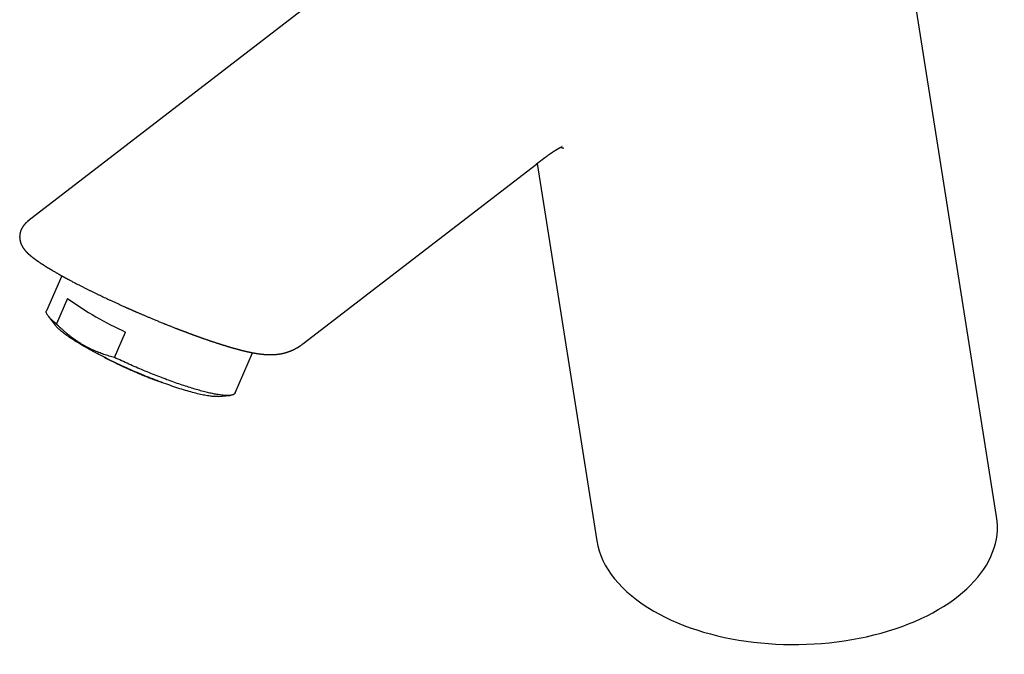
# Model space of a CAD drawing. Units: millimetres. Extents: x 8 to 534, y 12 to 439.
# Drawn here: x 410 to 525, y 72 to 146 of the extents above; entities that cross this region are included whole.
import ezdxf

# ---------------------------------------------------------------- set-up
doc = ezdxf.new("R2010")
doc.units = ezdxf.units.MM

msp = doc.modelspace()

# ---------------------------------------------------------------- linework, layer by layer
at = {"color": 7, "linetype": 'Continuous', "lineweight": 30}
for p, q in [((523.92, 88.08), (509.55, 178.96)), ((453.76, 155.51), (410.97, 122.54)), ((443.01, 108.22), (470.27, 129.21)), ((470.33, 129.27), (477.29, 85.25)), ((414.9, 116.17), (413.13, 112.1)), ((415.58, 113.52), (414.28, 110.56)), ((413.34, 111.45), (414.18, 110.37)), ((421.07, 106.64), (422.36, 109.61)), ((443.01, 108.22), (443.01, 108.22)), ((435.12, 102.5), (437.17, 107.19)), ((433.13, 102.09), (434.5, 102.21))]:
    msp.add_line(p, q, dxfattribs=at)
at = {"color": 7, "linetype": 'Continuous', "lineweight": 30, "flags": 128}
for points in [[(414.28, 110.56), (414.19, 110.63), (414.1, 110.71), (414.01, 110.78), (413.93, 110.85), (413.85, 110.92), (413.78, 110.99), (413.7, 111.06), (413.64, 111.12), (413.57, 111.19), (413.51, 111.25), (413.46, 111.31), (413.41, 111.37), (413.36, 111.43), (413.31, 111.49), (413.28, 111.54), (413.24, 111.6), (413.21, 111.65), (413.18, 111.7), (413.16, 111.75), (413.14, 111.8), (413.12, 111.84), (413.11, 111.89), (413.1, 111.93), (413.1, 111.97), (413.1, 112.01), (413.11, 112.04), (413.12, 112.08), (413.13, 112.1)], [(433.13, 102.09), (433.11, 102.09), (433.02, 102.08), (432.92, 102.08), (432.81, 102.08), (432.7, 102.08), (432.58, 102.09), (432.46, 102.1), (432.33, 102.11), (432.2, 102.13), (432.06, 102.15), (431.91, 102.17), (431.76, 102.2), (431.6, 102.23), (431.44, 102.26), (431.27, 102.29), (431.1, 102.33), (430.92, 102.37), (430.74, 102.41), (430.55, 102.46), (430.36, 102.51), (430.16, 102.56), (429.96, 102.62), (429.76, 102.68), (429.55, 102.74), (429.34, 102.8), (429.12, 102.86), (428.9, 102.93), (428.68, 103), (428.45, 103.08), (428.22, 103.15), (427.99, 103.23), (427.75, 103.31), (427.51, 103.4), (427.27, 103.48), (427.03, 103.57), (426.78, 103.66), (426.53, 103.75), (426.28, 103.84), (426.03, 103.94), (425.78, 104.04), (425.53, 104.13), (425.27, 104.23), (425.01, 104.34), (424.76, 104.44), (424.5, 104.55), (424.24, 104.65), (423.98, 104.76), (423.72, 104.87), (423.47, 104.98), (423.21, 105.09), (422.95, 105.21), (422.69, 105.32), (422.44, 105.44), (422.18, 105.55), (421.93, 105.67), (421.67, 105.79), (421.42, 105.9), (421.17, 106.02), (420.93, 106.14), (420.68, 106.26), (420.44, 106.38), (420.19, 106.5), (419.96, 106.62), (419.72, 106.74), (419.49, 106.86), (419.25, 106.98), (419.03, 107.1), (418.8, 107.21), (418.58, 107.33), (418.37, 107.45), (418.15, 107.57), (417.94, 107.68), (417.74, 107.8), (417.54, 107.92), (417.34, 108.03), (417.15, 108.14), (416.96, 108.26), (416.78, 108.37), (416.6, 108.48), (416.43, 108.59), (416.26, 108.69), (416.09, 108.8), (415.94, 108.91), (415.78, 109.01), (415.64, 109.11), (415.5, 109.21), (415.36, 109.31), (415.23, 109.4), (415.11, 109.5), (414.99, 109.59), (414.88, 109.68), (414.77, 109.77), (414.67, 109.86), (414.58, 109.94), (414.49, 110.02), (414.41, 110.1), (414.34, 110.18), (414.27, 110.25), (414.21, 110.33), (414.18, 110.37)], [(435.12, 102.5), (435.12, 102.49), (435.1, 102.45), (435.08, 102.42), (435.05, 102.4), (435.02, 102.37), (434.99, 102.35), (434.95, 102.32), (434.91, 102.3), (434.86, 102.28), (434.81, 102.27), (434.76, 102.25), (434.7, 102.24), (434.64, 102.23), (434.57, 102.22), (434.5, 102.21), (434.43, 102.2), (434.35, 102.2), (434.27, 102.2), (434.18, 102.2), (434.09, 102.2), (434, 102.21), (433.9, 102.21), (433.8, 102.22), (433.7, 102.23), (433.59, 102.24), (433.48, 102.25), (433.37, 102.27), (433.25, 102.29), (433.13, 102.31), (433, 102.33), (432.87, 102.35), (432.74, 102.37), (432.61, 102.4), (432.47, 102.43), (432.33, 102.46), (432.19, 102.49), (432.04, 102.52), (431.89, 102.56), (431.74, 102.6), (431.58, 102.64), (431.42, 102.68), (431.26, 102.72), (431.1, 102.76), (430.93, 102.81), (430.76, 102.86), (430.59, 102.91), (430.42, 102.96), (430.24, 103.01), (430.07, 103.06), (429.89, 103.12), (429.7, 103.18), (429.52, 103.24), (429.33, 103.3), (429.14, 103.36), (428.95, 103.42), (428.76, 103.49), (428.57, 103.55), (428.37, 103.62), (428.17, 103.69), (427.97, 103.76), (427.77, 103.83), (427.57, 103.9), (427.37, 103.98), (427.16, 104.05), (426.96, 104.13), (426.75, 104.21), (426.54, 104.29), (426.34, 104.37), (426.13, 104.45), (425.92, 104.53), (425.71, 104.61), (425.5, 104.7), (425.28, 104.78), (425.07, 104.87), (424.86, 104.96), (424.65, 105.04), (424.43, 105.13), (424.22, 105.22), (424.01, 105.31), (423.8, 105.4), (423.58, 105.5), (423.37, 105.59), (423.16, 105.68), (422.95, 105.78), (422.73, 105.87), (422.52, 105.97), (422.31, 106.06), (422.1, 106.16), (421.89, 106.25), (421.69, 106.35), (421.48, 106.45), (421.27, 106.54), (421.07, 106.64)]]:
    msp.add_lwpolyline(points, dxfattribs=at)
at = {"color": 7, "linetype": 'Continuous', "lineweight": 30}
msp.add_arc((438.64, 145.64), 39.54, 234.3194, 245.686, dxfattribs=at)
for start_param, end_param in [(3.913187, 6.367206), (3.225613, 3.913187)]:
    msp.add_ellipse((500.61, 86.67), major_axis=(23.41, 0.28), ratio=0.577178, start_param=start_param, end_param=end_param, dxfattribs=at)
for points, knots in [([(470.27, 129.21), (470.28, 129.22), (470.3, 129.24), (470.34, 129.27), (470.36, 129.29), (470.39, 129.31), (470.41, 129.32), (470.43, 129.34), (470.46, 129.36), (470.49, 129.38), (470.51, 129.4), (470.53, 129.42), (470.55, 129.44), (470.58, 129.46), (470.61, 129.48), (470.63, 129.49), (470.65, 129.51), (470.67, 129.53), (470.7, 129.55), (470.72, 129.57), (470.75, 129.58), (470.76, 129.6), (470.79, 129.62), (470.82, 129.64), (470.86, 129.67), (470.9, 129.7), (470.94, 129.73), (470.97, 129.75), (471, 129.78), (471.02, 129.79), (471.04, 129.8), (471.05, 129.81), (471.07, 129.83), (471.09, 129.85), (471.12, 129.87), (471.16, 129.9), (471.2, 129.93), (471.25, 129.96), (471.3, 130), (471.36, 130.04), (471.42, 130.09), (471.49, 130.14), (471.55, 130.18), (471.61, 130.22), (471.66, 130.26), (471.71, 130.3), (471.76, 130.33), (471.8, 130.36), (471.84, 130.39), (471.87, 130.41), (471.9, 130.43), (471.92, 130.44), (471.93, 130.45), (471.95, 130.47), (471.97, 130.48), (472, 130.5), (472.03, 130.52), (472.06, 130.54), (472.09, 130.56), (472.12, 130.58), (472.14, 130.6), (472.16, 130.61), (472.18, 130.62), (472.2, 130.63), (472.22, 130.65), (472.23, 130.66), (472.25, 130.67), (472.26, 130.68), (472.28, 130.69), (472.3, 130.7), (472.32, 130.71), (472.33, 130.72), (472.35, 130.73), (472.36, 130.74), (472.38, 130.75), (472.4, 130.76), (472.41, 130.78), (472.43, 130.79), (472.45, 130.8), (472.47, 130.81), (472.49, 130.82), (472.5, 130.83), (472.51, 130.84), (472.53, 130.85), (472.54, 130.86), (472.55, 130.86), (472.56, 130.87), (472.57, 130.87), (472.58, 130.88), (472.59, 130.88), (472.6, 130.89), (472.61, 130.9), (472.61, 130.9), (472.62, 130.91), (472.64, 130.91), (472.65, 130.92), (472.66, 130.93), (472.68, 130.94), (472.69, 130.95), (472.7, 130.95), (472.71, 130.96), (472.72, 130.96), (472.72, 130.97), (472.73, 130.97), (472.74, 130.98), (472.75, 130.98), (472.76, 130.99), (472.77, 130.99), (472.78, 131), (472.78, 131), (472.79, 131.01), (472.8, 131.01), (472.81, 131.02), (472.82, 131.02), (472.83, 131.03), (472.83, 131.03), (472.84, 131.03), (472.85, 131.04), (472.86, 131.05), (472.87, 131.05), (472.88, 131.06), (472.89, 131.06), (472.9, 131.06), (472.9, 131.07), (472.91, 131.07), (472.92, 131.08), (472.93, 131.08), (472.94, 131.09), (472.95, 131.09), (472.95, 131.1), (472.96, 131.1), (472.97, 131.11), (472.98, 131.11), (472.99, 131.12), (473, 131.12), (473.01, 131.13), (473.02, 131.13), (473.03, 131.14), (473.04, 131.14), (473.06, 131.15), (473.07, 131.16), (473.09, 131.17), (473.1, 131.17), (473.11, 131.18), (473.12, 131.18), (473.13, 131.19), (473.14, 131.19), (473.14, 131.19), (473.14, 131.19), (473.14, 131.19), (473.14, 131.19), (473.15, 131.2), (473.15, 131.2), (473.15, 131.2), (473.15, 131.2), (473.15, 131.2), (473.16, 131.2), (473.16, 131.2), (473.16, 131.2), (473.16, 131.2), (473.16, 131.2), (473.17, 131.21), (473.17, 131.21), (473.17, 131.21), (473.17, 131.21), (473.18, 131.21), (473.18, 131.21), (473.18, 131.21), (473.18, 131.21), (473.19, 131.21), (473.19, 131.21), (473.19, 131.22), (473.19, 131.22), (473.19, 131.22), (473.19, 131.22), (473.2, 131.22), (473.2, 131.22), (473.2, 131.22), (473.2, 131.22), (473.2, 131.22), (473.21, 131.22), (473.21, 131.22), (473.21, 131.22), (473.21, 131.23), (473.21, 131.23), (473.21, 131.23), (473.21, 131.23), (473.22, 131.23), (473.22, 131.23), (473.22, 131.23), (473.22, 131.23), (473.22, 131.23), (473.23, 131.23), (473.23, 131.23), (473.23, 131.23), (473.23, 131.23), (473.23, 131.23), (473.23, 131.23), (473.23, 131.23), (473.23, 131.24), (473.24, 131.24), (473.24, 131.24), (473.24, 131.24), (473.24, 131.24), (473.24, 131.24), (473.24, 131.24), (473.24, 131.24), (473.24, 131.24), (473.24, 131.24), (473.24, 131.24), (473.24, 131.24), (473.24, 131.24), (473.24, 131.24), (473.24, 131.24), (473.25, 131.24), (473.25, 131.24), (473.25, 131.24), (473.25, 131.24), (473.25, 131.24), (473.25, 131.24), (473.25, 131.24), (473.25, 131.24), (473.25, 131.24), (473.25, 131.24), (473.25, 131.24), (473.25, 131.24), (473.25, 131.24), (473.25, 131.24), (473.25, 131.24), (473.25, 131.24), (473.25, 131.24), (473.25, 131.24), (473.25, 131.24), (473.25, 131.24), (473.25, 131.24), (473.25, 131.24), (473.25, 131.24), (473.25, 131.24), (473.25, 131.24), (473.25, 131.24), (473.25, 131.24), (473.24, 131.24), (473.24, 131.24), (473.24, 131.24), (473.24, 131.24), (473.24, 131.24), (473.24, 131.24), (473.24, 131.24), (473.24, 131.24), (473.24, 131.24), (473.24, 131.24), (473.24, 131.24), (473.23, 131.24), (473.23, 131.24), (473.23, 131.24)], [0, 0, 0, 0, 0.0054344, 0.0100207, 0.0138306, 0.0170423, 0.0198694, 0.0231079, 0.0268377, 0.0309302, 0.0342978, 0.0371059, 0.0404292, 0.0444579, 0.0484454, 0.051719, 0.0545008, 0.0578426, 0.0618756, 0.0657249, 0.068897, 0.071542, 0.0743671, 0.080094, 0.0859032, 0.0916738, 0.0978146, 0.1044636, 0.1083507, 0.111525, 0.1140345, 0.116603, 0.1194686, 0.1226332, 0.1283988, 0.1349626, 0.1423341, 0.1505236, 0.1595425, 0.169403, 0.1816762, 0.1934315, 0.2045814, 0.2151155, 0.2252194, 0.234662, 0.2434346, 0.2515297, 0.2589317, 0.2655219, 0.2712589, 0.2744122, 0.2774827, 0.2812347, 0.2857238, 0.2908758, 0.2980006, 0.3054965, 0.3137598, 0.3194392, 0.3243664, 0.3285156, 0.3326298, 0.3372034, 0.3421092, 0.3464266, 0.3500001, 0.3534948, 0.3577628, 0.3625214, 0.3667515, 0.3703647, 0.3741036, 0.378636, 0.3833276, 0.3875215, 0.3928057, 0.3978491, 0.4029557, 0.4084567, 0.4135346, 0.4166092, 0.420198, 0.4243037, 0.4284944, 0.4319, 0.434493, 0.4364543, 0.4390874, 0.4423939, 0.4456629, 0.4483784, 0.4505413, 0.4536944, 0.4572068, 0.4612229, 0.4659188, 0.4710766, 0.4755566, 0.4792116, 0.4817448, 0.4840861, 0.486641, 0.4899243, 0.4939059, 0.497554, 0.5005072, 0.5028524, 0.5052576, 0.5079162, 0.5109857, 0.5146648, 0.518816, 0.5224056, 0.5252219, 0.5277029, 0.5305755, 0.5338012, 0.538034, 0.5429257, 0.5470327, 0.5502973, 0.5533121, 0.5562164, 0.5595742, 0.5633964, 0.5676101, 0.572184, 0.5765159, 0.5800708, 0.5842706, 0.5885408, 0.5932457, 0.5986066, 0.6046871, 0.6103302, 0.6153287, 0.6198284, 0.6276159, 0.6361998, 0.6468746, 0.655039, 0.665182, 0.6736407, 0.6817473, 0.6925361, 0.6942215, 0.6957124, 0.6970252, 0.6986548, 0.7008338, 0.7033895, 0.7058788, 0.7077236, 0.709803, 0.7124659, 0.7149128, 0.7171529, 0.7191563, 0.7208869, 0.7224779, 0.7245478, 0.7271734, 0.7297235, 0.7322089, 0.7342254, 0.7365974, 0.7394417, 0.74296, 0.7468051, 0.7493344, 0.7514202, 0.7532688, 0.7549347, 0.7569767, 0.7596393, 0.7631858, 0.7657512, 0.767929, 0.7704305, 0.773565, 0.7772707, 0.7796469, 0.7814549, 0.7833796, 0.7856191, 0.7881114, 0.7908073, 0.7945758, 0.7974016, 0.8008055, 0.8047716, 0.8087359, 0.8117793, 0.8148483, 0.8182925, 0.8220352, 0.8254639, 0.8280702, 0.8308774, 0.834226, 0.8381812, 0.84103, 0.8432112, 0.8451543, 0.847195, 0.8496035, 0.8527029, 0.855979, 0.8585149, 0.8604928, 0.8624356, 0.8644933, 0.8671383, 0.870297, 0.8732616, 0.8768167, 0.8797285, 0.882736, 0.886356, 0.8913723, 0.8954166, 0.8983908, 0.9015042, 0.9059149, 0.9106835, 0.9148015, 0.9180383, 0.9209274, 0.9244895, 0.9289847, 0.9328843, 0.9361405, 0.9390374, 0.9420641, 0.9450026, 0.9486305, 0.9521779, 0.9552056, 0.9578791, 0.9602936, 0.9625598, 0.9649744, 0.9680253, 0.9715414, 0.9748235, 0.9785241, 0.9815671, 0.9844131, 0.9874109, 0.99111, 0.9953187, 0.9996447, 1, 1, 1, 1]), ([(473.09, 131.17), (473.09, 131.17), (473.09, 131.17), (473.1, 131.16), (473.11, 131.16), (473.12, 131.16), (473.13, 131.15), (473.15, 131.15), (473.17, 131.14), (473.19, 131.14), (473.21, 131.13), (473.23, 131.13), (473.25, 131.12), (473.26, 131.12), (473.27, 131.11), (473.28, 131.11), (473.29, 131.11), (473.29, 131.11), (473.3, 131.1), (473.31, 131.1), (473.31, 131.1), (473.32, 131.1), (473.32, 131.1), (473.33, 131.09), (473.33, 131.09), (473.34, 131.09), (473.35, 131.09), (473.35, 131.09), (473.36, 131.08), (473.36, 131.08), (473.37, 131.08), (473.37, 131.08), (473.38, 131.08), (473.38, 131.07), (473.38, 131.07), (473.39, 131.07), (473.39, 131.07), (473.39, 131.07), (473.39, 131.07), (473.39, 131.07), (473.4, 131.07), (473.4, 131.07), (473.4, 131.07)], [0, 0, 0, 0, 0.0008609, 0.0260885, 0.0468281, 0.0701191, 0.0968707, 0.142429, 0.1829323, 0.2323275, 0.2707882, 0.3187458, 0.3604294, 0.4030373, 0.426221, 0.4470232, 0.463128, 0.478893, 0.4963526, 0.513684, 0.5338743, 0.5515813, 0.5654416, 0.577834, 0.5967011, 0.6203322, 0.6469342, 0.6712542, 0.692254, 0.7104508, 0.729124, 0.7523923, 0.7807658, 0.8060514, 0.8278667, 0.8470572, 0.8694036, 0.8955648, 0.9259384, 0.9571458, 0.9899656, 1, 1, 1, 1]), ([(410.97, 122.54), (410.97, 122.53), (410.95, 122.52), (410.93, 122.51), (410.91, 122.49), (410.9, 122.48), (410.88, 122.47), (410.88, 122.46), (410.87, 122.46), (410.86, 122.45), (410.84, 122.43), (410.82, 122.41), (410.8, 122.39), (410.78, 122.37), (410.76, 122.35), (410.74, 122.34), (410.72, 122.32), (410.7, 122.3), (410.67, 122.27), (410.64, 122.24), (410.61, 122.21), (410.58, 122.18), (410.56, 122.15), (410.55, 122.13), (410.53, 122.12), (410.52, 122.1), (410.5, 122.08), (410.49, 122.06), (410.48, 122.05), (410.47, 122.03), (410.45, 122.01), (410.43, 121.99), (410.41, 121.95), (410.38, 121.91), (410.35, 121.87), (410.33, 121.83), (410.29, 121.77), (410.25, 121.7), (410.21, 121.61), (410.17, 121.52), (410.13, 121.42), (410.1, 121.33), (410.08, 121.24), (410.06, 121.18), (410.05, 121.13), (410.04, 121.08), (410.03, 121.05), (410.03, 121.03), (410.03, 121.01), (410.03, 120.99), (410.02, 120.98), (410.02, 120.96), (410.02, 120.94), (410.02, 120.92), (410.01, 120.9), (410.01, 120.88), (410.01, 120.86), (410.01, 120.84), (410.01, 120.82), (410.01, 120.79), (410.01, 120.77), (410, 120.74), (410, 120.72), (410, 120.7), (410, 120.68), (410, 120.65), (410, 120.63), (410.01, 120.61), (410.01, 120.59), (410.01, 120.58), (410.01, 120.57), (410.01, 120.56), (410.01, 120.54), (410.01, 120.52), (410.01, 120.49), (410.02, 120.47), (410.02, 120.45), (410.02, 120.43), (410.02, 120.41), (410.03, 120.39), (410.03, 120.36), (410.04, 120.33), (410.04, 120.3), (410.05, 120.26), (410.06, 120.22), (410.07, 120.18), (410.08, 120.15), (410.09, 120.11), (410.1, 120.07), (410.11, 120.04), (410.12, 120.02), (410.12, 120), (410.13, 119.99), (410.13, 119.97), (410.14, 119.96), (410.14, 119.94), (410.15, 119.93), (410.16, 119.91), (410.16, 119.89), (410.17, 119.87), (410.18, 119.86), (410.18, 119.85), (410.19, 119.84), (410.19, 119.82), (410.2, 119.8), (410.21, 119.78), (410.22, 119.77), (410.22, 119.75), (410.23, 119.74), (410.24, 119.73), (410.24, 119.71), (410.25, 119.69), (410.27, 119.66), (410.29, 119.63), (410.31, 119.59), (410.33, 119.55), (410.35, 119.52), (410.37, 119.48), (410.4, 119.45), (410.42, 119.41), (410.45, 119.37), (410.47, 119.34), (410.49, 119.31), (410.51, 119.29), (410.52, 119.27), (410.54, 119.25), (410.56, 119.22), (410.58, 119.2), (410.59, 119.18), (410.61, 119.16), (410.63, 119.14), (410.64, 119.12), (410.66, 119.1), (410.68, 119.08), (410.69, 119.06), (410.71, 119.04), (410.73, 119.02), (410.75, 119), (410.76, 118.99), (410.78, 118.97), (410.79, 118.96), (410.8, 118.95), (410.82, 118.93), (410.83, 118.92), (410.84, 118.91), (410.86, 118.89), (410.87, 118.88), (410.88, 118.87), (410.89, 118.86), (410.9, 118.85), (410.91, 118.84), (410.92, 118.83), (410.93, 118.82), (410.95, 118.8), (410.96, 118.79), (410.98, 118.77), (410.99, 118.76), (411.01, 118.74), (411.03, 118.73), (411.04, 118.72), (411.05, 118.7), (411.06, 118.69), (411.07, 118.69), (411.08, 118.68), (411.09, 118.67), (411.1, 118.66), (411.12, 118.65), (411.14, 118.63), (411.16, 118.61), (411.17, 118.6), (411.19, 118.58), (411.2, 118.57), (411.22, 118.56), (411.23, 118.55), (411.25, 118.54), (411.26, 118.52), (411.28, 118.51), (411.3, 118.49), (411.32, 118.47), (411.35, 118.45), (411.37, 118.43), (411.4, 118.4), (411.43, 118.38), (411.46, 118.36), (411.48, 118.34), (411.51, 118.32), (411.53, 118.31), (411.55, 118.29), (411.58, 118.27), (411.61, 118.25), (411.64, 118.22), (411.66, 118.2), (411.68, 118.19), (411.7, 118.18), (411.72, 118.16), (411.74, 118.15), (411.76, 118.13), (411.78, 118.12), (411.8, 118.1), (411.82, 118.09), (411.83, 118.08), (411.84, 118.07), (411.86, 118.06), (411.87, 118.05), (411.89, 118.03), (411.91, 118.02), (411.94, 118), (411.98, 117.97), (412.01, 117.95), (412.05, 117.92), (412.09, 117.89), (412.13, 117.86), (412.17, 117.83), (412.22, 117.81), (412.26, 117.78), (412.29, 117.75), (412.32, 117.74), (412.34, 117.72), (412.37, 117.7), (412.39, 117.69), (412.41, 117.67), (412.44, 117.65), (412.47, 117.63), (412.51, 117.61), (412.56, 117.58), (412.61, 117.54), (412.66, 117.51), (412.73, 117.47), (412.8, 117.42), (412.86, 117.38), (412.92, 117.34), (412.97, 117.31), (413.01, 117.28), (413.05, 117.26), (413.09, 117.24), (413.12, 117.22), (413.14, 117.2), (413.16, 117.19), (413.18, 117.18), (413.2, 117.17), (413.21, 117.16), (413.22, 117.15), (413.24, 117.14), (413.26, 117.13), (413.29, 117.11), (413.32, 117.09), (413.36, 117.07), (413.4, 117.04), (413.45, 117.01), (413.51, 116.98), (413.58, 116.94), (413.66, 116.89), (413.74, 116.84), (413.84, 116.78), (413.94, 116.72), (414.06, 116.66), (414.14, 116.61), (414.18, 116.59)], [0, 0, 0, 0, 0.00419, 0.007846, 0.010968, 0.013554, 0.015604, 0.017116, 0.018195, 0.019282, 0.023054, 0.027374, 0.030829, 0.034609, 0.038333, 0.04152, 0.044294, 0.048672, 0.053474, 0.058713, 0.064192, 0.069587, 0.074195, 0.076497, 0.079142, 0.082131, 0.085132, 0.087683, 0.089778, 0.091596, 0.095326, 0.099586, 0.104302, 0.110664, 0.116567, 0.122485, 0.128574, 0.139925, 0.151884, 0.163278, 0.174247, 0.186058, 0.197289, 0.202918, 0.208617, 0.214707, 0.217504, 0.220128, 0.222312, 0.22404, 0.225341, 0.226966, 0.229027, 0.231514, 0.23401, 0.236276, 0.238313, 0.240456, 0.242986, 0.246017, 0.249196, 0.251983, 0.254365, 0.25652, 0.259084, 0.26211, 0.264771, 0.267175, 0.269172, 0.270763, 0.272004, 0.273503, 0.275429, 0.278216, 0.281393, 0.284227, 0.286645, 0.288664, 0.290782, 0.293729, 0.297159, 0.300865, 0.30433, 0.309193, 0.314135, 0.318888, 0.323259, 0.328305, 0.333941, 0.337016, 0.339999, 0.342555, 0.344673, 0.346354, 0.347875, 0.349889, 0.352413, 0.355373, 0.35788, 0.360015, 0.361778, 0.363394, 0.365402, 0.36778, 0.370557, 0.373283, 0.375597, 0.377816, 0.379627, 0.381725, 0.384182, 0.386999, 0.39011, 0.397368, 0.403816, 0.40968, 0.415806, 0.422028, 0.429405, 0.436417, 0.443264, 0.450674, 0.455384, 0.459822, 0.46409, 0.468448, 0.473188, 0.477637, 0.48223, 0.486847, 0.491169, 0.494985, 0.49855, 0.502768, 0.507132, 0.511767, 0.517008, 0.520831, 0.52442, 0.527591, 0.530421, 0.533221, 0.536092, 0.538749, 0.541826, 0.545303, 0.548581, 0.551376, 0.553686, 0.555979, 0.55815, 0.560376, 0.562663, 0.565316, 0.568489, 0.571956, 0.575824, 0.579521, 0.582908, 0.585984, 0.588315, 0.590479, 0.592489, 0.594344, 0.596082, 0.598161, 0.601226, 0.604956, 0.609014, 0.612496, 0.615553, 0.618229, 0.620945, 0.623698, 0.626477, 0.629282, 0.632619, 0.636233, 0.640318, 0.644845, 0.650404, 0.655873, 0.660923, 0.665545, 0.669787, 0.673671, 0.677332, 0.681357, 0.685782, 0.690451, 0.695338, 0.70003, 0.70292, 0.705613, 0.708435, 0.711497, 0.714798, 0.718269, 0.721359, 0.724022, 0.726153, 0.727925, 0.729968, 0.732341, 0.735044, 0.738077, 0.742785, 0.747871, 0.752944, 0.757999, 0.763994, 0.769963, 0.775908, 0.781792, 0.787202, 0.792019, 0.795675, 0.798896, 0.801733, 0.804671, 0.807829, 0.811208, 0.814807, 0.820116, 0.825885, 0.832139, 0.838876, 0.846694, 0.855075, 0.864019, 0.869552, 0.875181, 0.880352, 0.884981, 0.888657, 0.891901, 0.894713, 0.897095, 0.899045, 0.900564, 0.90177, 0.903239, 0.90532, 0.907839, 0.910797, 0.914206, 0.918172, 0.922717, 0.927842, 0.933545, 0.940773, 0.948756, 0.957495, 0.966989, 0.977237, 0.988241, 1, 1, 1, 1]), ([(414.17, 116.59), (414.21, 116.56), (414.29, 116.52), (414.4, 116.46), (414.5, 116.4), (414.6, 116.34), (414.69, 116.29), (414.78, 116.24), (414.85, 116.2), (414.92, 116.16), (414.98, 116.13), (415.03, 116.1), (415.08, 116.08), (415.12, 116.06), (415.15, 116.04), (415.18, 116.02), (415.2, 116.01), (415.22, 116), (415.24, 115.99), (415.25, 115.98), (415.25, 115.98), (415.26, 115.97), (415.28, 115.97), (415.3, 115.95), (415.33, 115.94), (415.38, 115.91), (415.43, 115.89), (415.49, 115.85), (415.56, 115.81), (415.64, 115.77), (415.74, 115.72), (415.86, 115.65), (416.01, 115.57), (416.18, 115.48), (416.39, 115.37), (416.64, 115.24), (416.92, 115.1), (417.21, 114.95), (417.5, 114.8), (417.79, 114.66), (418.09, 114.51), (418.38, 114.36), (418.68, 114.22), (418.98, 114.07), (419.28, 113.93), (419.57, 113.79), (419.86, 113.65), (420.15, 113.51), (420.45, 113.38), (420.76, 113.23), (421.09, 113.08), (421.44, 112.92), (421.79, 112.76), (422.06, 112.64), (422.25, 112.55), (422.36, 112.5), (422.47, 112.45), (422.58, 112.4), (422.69, 112.35), (422.8, 112.31), (422.9, 112.26), (423, 112.22), (423.1, 112.18), (423.18, 112.14), (423.26, 112.1), (423.33, 112.07), (423.39, 112.05), (423.45, 112.02), (423.49, 112), (423.53, 111.99), (423.56, 111.98), (423.57, 111.97), (423.59, 111.96), (423.59, 111.96), (423.6, 111.95), (423.62, 111.95), (423.64, 111.94), (423.7, 111.91), (423.8, 111.87), (423.93, 111.81), (424.06, 111.76), (424.2, 111.7), (424.35, 111.63), (424.51, 111.57), (424.66, 111.5), (424.82, 111.43), (424.99, 111.36), (425.16, 111.29), (425.33, 111.22), (425.51, 111.14), (425.7, 111.06), (425.9, 110.98), (426.1, 110.9), (426.31, 110.81), (426.52, 110.73), (426.75, 110.64), (426.95, 110.55), (427.14, 110.48), (427.3, 110.42), (427.46, 110.35), (427.63, 110.28), (427.8, 110.22), (427.97, 110.15), (428.11, 110.09), (428.22, 110.05), (428.3, 110.02), (428.36, 110), (428.42, 109.97), (428.47, 109.95), (428.52, 109.94), (428.55, 109.92), (428.58, 109.91), (428.6, 109.9), (428.62, 109.9), (428.63, 109.89), (428.64, 109.89), (428.65, 109.88), (428.68, 109.88), (428.71, 109.86), (428.76, 109.84), (428.82, 109.82), (428.88, 109.8), (428.95, 109.77), (429.02, 109.74), (429.1, 109.71), (429.17, 109.68), (429.26, 109.65), (429.36, 109.62), (429.46, 109.58), (429.56, 109.54), (429.65, 109.5), (429.74, 109.47), (429.81, 109.44), (429.88, 109.42), (429.93, 109.4), (429.98, 109.38), (430.03, 109.36), (430.07, 109.35), (430.1, 109.34), (430.12, 109.33), (430.15, 109.32), (430.18, 109.31), (430.22, 109.29), (430.27, 109.28), (430.33, 109.26), (430.39, 109.23), (430.46, 109.21), (430.53, 109.18), (430.6, 109.16), (430.67, 109.13), (430.73, 109.11), (430.8, 109.08), (430.87, 109.06), (430.93, 109.04), (430.99, 109.01), (431.05, 108.99), (431.1, 108.98), (431.15, 108.96), (431.18, 108.95), (431.21, 108.94), (431.24, 108.93), (431.28, 108.91), (431.32, 108.9), (431.37, 108.88), (431.46, 108.85), (431.59, 108.8), (431.73, 108.76), (431.84, 108.72), (431.92, 108.69), (432.01, 108.66), (432.09, 108.63), (432.16, 108.61), (432.21, 108.59), (432.24, 108.58), (432.26, 108.57), (432.28, 108.57), (432.3, 108.56), (432.32, 108.55), (432.35, 108.54), (432.38, 108.53), (432.43, 108.52), (432.48, 108.5), (432.53, 108.48), (432.59, 108.47), (432.67, 108.44), (432.79, 108.4), (432.89, 108.37), (432.96, 108.34), (432.99, 108.33), (433.01, 108.33), (433.03, 108.32), (433.04, 108.32), (433.06, 108.31), (433.09, 108.3), (433.13, 108.29), (433.17, 108.28), (433.22, 108.26), (433.28, 108.24), (433.34, 108.22), (433.39, 108.2), (433.44, 108.19), (433.49, 108.17), (433.53, 108.16), (433.57, 108.15), (433.6, 108.14), (433.64, 108.12), (433.67, 108.11), (433.71, 108.1), (433.75, 108.09), (433.79, 108.08), (433.85, 108.06), (433.92, 108.04), (433.99, 108.02), (434.05, 108), (434.11, 107.98), (434.15, 107.97), (434.2, 107.95), (434.24, 107.94), (434.28, 107.93), (434.31, 107.92), (434.35, 107.91), (434.38, 107.9), (434.41, 107.89), (434.45, 107.88), (434.5, 107.86), (434.56, 107.85), (434.61, 107.83), (434.65, 107.82), (434.68, 107.81), (434.71, 107.8), (434.73, 107.8), (434.75, 107.79), (434.77, 107.78), (434.79, 107.78), (434.83, 107.77), (434.86, 107.76), (434.9, 107.75), (434.93, 107.74), (434.97, 107.73), (435, 107.72), (435.03, 107.71), (435.05, 107.7), (435.08, 107.7), (435.1, 107.69), (435.12, 107.68), (435.14, 107.68), (435.16, 107.68), (435.17, 107.67), (435.19, 107.67), (435.21, 107.66), (435.24, 107.65), (435.28, 107.64), (435.33, 107.63), (435.37, 107.62), (435.41, 107.61), (435.44, 107.6), (435.48, 107.59), (435.51, 107.58), (435.53, 107.57), (435.55, 107.57), (435.57, 107.56), (435.59, 107.56), (435.62, 107.55), (435.65, 107.54), (435.68, 107.54), (435.71, 107.53), (435.74, 107.52), (435.77, 107.51), (435.8, 107.51), (435.82, 107.5), (435.84, 107.49), (435.86, 107.49), (435.88, 107.48), (435.9, 107.48), (435.93, 107.47), (435.95, 107.47), (435.99, 107.46), (436.05, 107.44), (436.11, 107.43), (436.18, 107.41), (436.24, 107.4), (436.29, 107.38), (436.33, 107.38), (436.35, 107.37), (436.38, 107.36), (436.4, 107.36), (436.44, 107.35), (436.47, 107.34), (436.51, 107.33), (436.56, 107.32), (436.6, 107.31), (436.63, 107.31), (436.67, 107.3), (436.71, 107.29), (436.75, 107.28), (436.78, 107.27), (436.82, 107.27), (436.86, 107.26), (436.89, 107.25), (436.92, 107.25), (436.94, 107.24), (436.96, 107.24), (436.97, 107.23), (437, 107.23), (437.03, 107.22), (437.07, 107.21), (437.1, 107.21), (437.13, 107.2), (437.16, 107.2), (437.19, 107.19), (437.22, 107.19), (437.24, 107.18), (437.26, 107.18), (437.29, 107.17), (437.31, 107.17), (437.33, 107.16), (437.36, 107.16), (437.38, 107.16), (437.4, 107.15), (437.42, 107.15), (437.44, 107.15), (437.45, 107.14), (437.46, 107.14), (437.48, 107.14), (437.51, 107.13), (437.53, 107.13), (437.56, 107.13), (437.58, 107.12), (437.6, 107.12), (437.62, 107.11), (437.64, 107.11), (437.67, 107.11), (437.7, 107.1), (437.72, 107.1), (437.75, 107.09), (437.77, 107.09), (437.79, 107.09), (437.8, 107.09), (437.82, 107.08), (437.84, 107.08), (437.86, 107.08), (437.89, 107.07), (437.92, 107.07), (437.95, 107.07), (437.97, 107.06), (438, 107.06), (438.02, 107.06), (438.04, 107.05), (438.05, 107.05), (438.07, 107.05), (438.1, 107.05), (438.13, 107.04), (438.15, 107.04), (438.18, 107.04), (438.2, 107.03), (438.23, 107.03), (438.25, 107.03), (438.28, 107.03), (438.31, 107.02), (438.33, 107.02), (438.36, 107.02), (438.38, 107.01), (438.41, 107.01), (438.44, 107.01), (438.47, 107.01), (438.49, 107), (438.52, 107), (438.54, 107), (438.56, 107), (438.58, 107), (438.61, 107), (438.64, 106.99), (438.66, 106.99), (438.69, 106.99), (438.72, 106.99), (438.74, 106.99), (438.76, 106.99), (438.78, 106.98), (438.8, 106.98), (438.82, 106.98), (438.85, 106.98), (438.88, 106.98), (438.92, 106.98), (438.95, 106.98), (438.98, 106.98), (439.01, 106.97), (439.03, 106.97), (439.06, 106.97), (439.08, 106.97), (439.1, 106.97), (439.12, 106.97), (439.15, 106.97), (439.18, 106.97), (439.2, 106.97), (439.22, 106.97), (439.24, 106.97), (439.25, 106.97), (439.26, 106.97), (439.27, 106.97), (439.28, 106.97), (439.3, 106.97), (439.31, 106.97), (439.33, 106.97), (439.35, 106.97), (439.37, 106.97), (439.39, 106.97), (439.41, 106.97), (439.42, 106.97), (439.44, 106.97), (439.45, 106.97), (439.47, 106.97), (439.48, 106.98), (439.5, 106.98), (439.52, 106.98), (439.53, 106.98), (439.55, 106.98), (439.56, 106.98), (439.57, 106.98), (439.58, 106.98), (439.6, 106.98), (439.62, 106.98), (439.65, 106.98), (439.67, 106.98), (439.68, 106.99), (439.71, 106.99), (439.73, 106.99), (439.76, 106.99), (439.79, 106.99), (439.81, 106.99), (439.83, 107), (439.84, 107), (439.86, 107), (439.88, 107), (439.9, 107), (439.91, 107), (439.93, 107), (439.95, 107.01), (439.97, 107.01), (439.99, 107.01), (440.02, 107.01), (440.04, 107.02), (440.06, 107.02), (440.09, 107.02), (440.12, 107.03), (440.16, 107.03), (440.2, 107.04), (440.23, 107.04), (440.27, 107.05), (440.3, 107.05), (440.33, 107.06), (440.35, 107.06), (440.38, 107.06), (440.4, 107.07), (440.43, 107.07), (440.45, 107.08), (440.48, 107.08), (440.5, 107.09), (440.52, 107.09), (440.55, 107.1), (440.58, 107.1), (440.6, 107.11), (440.62, 107.11), (440.65, 107.12), (440.67, 107.12), (440.71, 107.13), (440.74, 107.14), (440.78, 107.15), (440.81, 107.16), (440.85, 107.16), (440.88, 107.17), (440.9, 107.18), (440.93, 107.18), (440.95, 107.19), (440.97, 107.2), (440.99, 107.2), (441.02, 107.21), (441.05, 107.22), (441.09, 107.23), (441.12, 107.24), (441.15, 107.25), (441.17, 107.26), (441.2, 107.26), (441.22, 107.27), (441.25, 107.28), (441.28, 107.29), (441.31, 107.3), (441.35, 107.32), (441.4, 107.33), (441.44, 107.35), (441.49, 107.37), (441.53, 107.38), (441.57, 107.39), (441.59, 107.4), (441.61, 107.41), (441.62, 107.42), (441.64, 107.42), (441.65, 107.43), (441.67, 107.44), (441.7, 107.45), (441.72, 107.46), (441.75, 107.47), (441.77, 107.48), (441.79, 107.49), (441.82, 107.5), (441.84, 107.51), (441.87, 107.53), (441.91, 107.54), (441.94, 107.56), (441.98, 107.57), (442.01, 107.59), (442.04, 107.61), (442.07, 107.62), (442.09, 107.63), (442.11, 107.64), (442.14, 107.66), (442.18, 107.68), (442.22, 107.7), (442.26, 107.72), (442.3, 107.74), (442.34, 107.76), (442.38, 107.79), (442.42, 107.81), (442.45, 107.83), (442.49, 107.85), (442.52, 107.87), (442.55, 107.89), (442.57, 107.91), (442.6, 107.92), (442.63, 107.94), (442.65, 107.96), (442.67, 107.97), (442.69, 107.98), (442.71, 108), (442.73, 108.01), (442.75, 108.02), (442.77, 108.04), (442.79, 108.05), (442.81, 108.06), (442.83, 108.08), (442.86, 108.1), (442.89, 108.12), (442.93, 108.15), (442.97, 108.18), (443, 108.2), (443.01, 108.22)], [0, 0, 0, 0, 0.003864, 0.007496, 0.010895, 0.01406, 0.016994, 0.019694, 0.022162, 0.02413, 0.025921, 0.027533, 0.028968, 0.030224, 0.031302, 0.032203, 0.032926, 0.03347, 0.03385, 0.034137, 0.03434, 0.034633, 0.035039, 0.035777, 0.036739, 0.037925, 0.039519, 0.041394, 0.04355, 0.045987, 0.048704, 0.051702, 0.056742, 0.061813, 0.066906, 0.074729, 0.082604, 0.09053, 0.098508, 0.106539, 0.114479, 0.122471, 0.130514, 0.138608, 0.146335, 0.154089, 0.161871, 0.169678, 0.177512, 0.185371, 0.194668, 0.204002, 0.213373, 0.222781, 0.225799, 0.228821, 0.231847, 0.234877, 0.237911, 0.240858, 0.243618, 0.24644, 0.249037, 0.251408, 0.253554, 0.255475, 0.25717, 0.258641, 0.259886, 0.260905, 0.2617, 0.26214, 0.262458, 0.262656, 0.262865, 0.263308, 0.263979, 0.264726, 0.268304, 0.271891, 0.275581, 0.279501, 0.283654, 0.288039, 0.292656, 0.297092, 0.301723, 0.30655, 0.311571, 0.316789, 0.322236, 0.327928, 0.333864, 0.340044, 0.346468, 0.353137, 0.360048, 0.36484, 0.369743, 0.374756, 0.379879, 0.385113, 0.390458, 0.39588, 0.398432, 0.400751, 0.402839, 0.404695, 0.406319, 0.407711, 0.408871, 0.409821, 0.410527, 0.410988, 0.411153, 0.411417, 0.411853, 0.412461, 0.413809, 0.415367, 0.417136, 0.419115, 0.421304, 0.423658, 0.426205, 0.428749, 0.431214, 0.434798, 0.438201, 0.441422, 0.444463, 0.447335, 0.450128, 0.451938, 0.453723, 0.45548, 0.457172, 0.458319, 0.459285, 0.460073, 0.460789, 0.461935, 0.463338, 0.464997, 0.466913, 0.469086, 0.471466, 0.47391, 0.476314, 0.478679, 0.481051, 0.483381, 0.48567, 0.487917, 0.490123, 0.492244, 0.494154, 0.495499, 0.496709, 0.497785, 0.498778, 0.499877, 0.501505, 0.503346, 0.505398, 0.511192, 0.517153, 0.520293, 0.523405, 0.526476, 0.529506, 0.532488, 0.533952, 0.535136, 0.536038, 0.536662, 0.537274, 0.538066, 0.539037, 0.540397, 0.542001, 0.543849, 0.545927, 0.548085, 0.550282, 0.555609, 0.561148, 0.562398, 0.563463, 0.564344, 0.565041, 0.565637, 0.566387, 0.567492, 0.568836, 0.57042, 0.572241, 0.574876, 0.577289, 0.57948, 0.58145, 0.583198, 0.584888, 0.586392, 0.587868, 0.589316, 0.590739, 0.592147, 0.593654, 0.595285, 0.597816, 0.600548, 0.603473, 0.606539, 0.60844, 0.610314, 0.612158, 0.613975, 0.615686, 0.617227, 0.618598, 0.619859, 0.621249, 0.622791, 0.625034, 0.627479, 0.63012, 0.6316, 0.632951, 0.634116, 0.635095, 0.635781, 0.63663, 0.637672, 0.638908, 0.640613, 0.642291, 0.643854, 0.6453, 0.646629, 0.647842, 0.649144, 0.65029, 0.651344, 0.652315, 0.653202, 0.653841, 0.65443, 0.655137, 0.65607, 0.65723, 0.659282, 0.661304, 0.663211, 0.665005, 0.666684, 0.668239, 0.669622, 0.670734, 0.671697, 0.672518, 0.673455, 0.674646, 0.676091, 0.677433, 0.678797, 0.680184, 0.681592, 0.682993, 0.684241, 0.685314, 0.686143, 0.68698, 0.687934, 0.689008, 0.690199, 0.691428, 0.694743, 0.697998, 0.701183, 0.70428, 0.707175, 0.708367, 0.709493, 0.710595, 0.711866, 0.713331, 0.715456, 0.71748, 0.719365, 0.721465, 0.723336, 0.72511, 0.727134, 0.728857, 0.730668, 0.73262, 0.734778, 0.736252, 0.737538, 0.738628, 0.739521, 0.740337, 0.741175, 0.743242, 0.745475, 0.746734, 0.748127, 0.749656, 0.751273, 0.752737, 0.753994, 0.755071, 0.756141, 0.757419, 0.758591, 0.759896, 0.761211, 0.762353, 0.763321, 0.76396, 0.764544, 0.765293, 0.766233, 0.767362, 0.768986, 0.770411, 0.771636, 0.772662, 0.773558, 0.774453, 0.775864, 0.777318, 0.779021, 0.780166, 0.781241, 0.782184, 0.782996, 0.783831, 0.784836, 0.786024, 0.787395, 0.788773, 0.790354, 0.791742, 0.792968, 0.794106, 0.79494, 0.795808, 0.796863, 0.798107, 0.799747, 0.801144, 0.80225, 0.803378, 0.804705, 0.806156, 0.807666, 0.80909, 0.8104, 0.811575, 0.812762, 0.814201, 0.815816, 0.817214, 0.818515, 0.819719, 0.820824, 0.821854, 0.822984, 0.82425, 0.825608, 0.827015, 0.828426, 0.829655, 0.830725, 0.831714, 0.832708, 0.833747, 0.834869, 0.8362, 0.837824, 0.839395, 0.840963, 0.842502, 0.84394, 0.845148, 0.846247, 0.847104, 0.848054, 0.849158, 0.850424, 0.851799, 0.853047, 0.854129, 0.854734, 0.85527, 0.85579, 0.856302, 0.856807, 0.857414, 0.858156, 0.859055, 0.859975, 0.860858, 0.861645, 0.86245, 0.863096, 0.863728, 0.864371, 0.86498, 0.865715, 0.866553, 0.867319, 0.868023, 0.868614, 0.869166, 0.869686, 0.870241, 0.870951, 0.871981, 0.872988, 0.873866, 0.874608, 0.875499, 0.876716, 0.878126, 0.879265, 0.880173, 0.880707, 0.881428, 0.882312, 0.883082, 0.883654, 0.884235, 0.8849, 0.88567, 0.886672, 0.887707, 0.888601, 0.889407, 0.890243, 0.891535, 0.892915, 0.894383, 0.895853, 0.897298, 0.898701, 0.899996, 0.901087, 0.90193, 0.902894, 0.904022, 0.90514, 0.906001, 0.906805, 0.90762, 0.908588, 0.909705, 0.910686, 0.911504, 0.912301, 0.913221, 0.914275, 0.915452, 0.916837, 0.918242, 0.919616, 0.920918, 0.922009, 0.922994, 0.923842, 0.924561, 0.925331, 0.926232, 0.927279, 0.928532, 0.929618, 0.930715, 0.931824, 0.932901, 0.933821, 0.934582, 0.935296, 0.936556, 0.937866, 0.939379, 0.940984, 0.942416, 0.944174, 0.946212, 0.947141, 0.947849, 0.948468, 0.949009, 0.949494, 0.950116, 0.95087, 0.951788, 0.952761, 0.953566, 0.954287, 0.955144, 0.955937, 0.956846, 0.957958, 0.959271, 0.960578, 0.961711, 0.963003, 0.9641, 0.965079, 0.965813, 0.966576, 0.967594, 0.96898, 0.970441, 0.971884, 0.973306, 0.974672, 0.976303, 0.977753, 0.979029, 0.980298, 0.981622, 0.9824, 0.983333, 0.984401, 0.985421, 0.986346, 0.987178, 0.987916, 0.988561, 0.989333, 0.990051, 0.990713, 0.991366, 0.992082, 0.992911, 0.993915, 0.995141, 0.996586, 0.998208, 1, 1, 1, 1]), ([(421.07, 106.64), (420.96, 106.67), (420.75, 106.72), (420.44, 106.81), (420.14, 106.9), (419.83, 107), (419.52, 107.11), (419.22, 107.22), (418.92, 107.35), (418.62, 107.48), (418.32, 107.61), (418.02, 107.76), (417.73, 107.92), (417.44, 108.08), (417.15, 108.25), (416.86, 108.44), (416.57, 108.63), (416.29, 108.83), (416.02, 109.03), (415.76, 109.23), (415.51, 109.43), (415.26, 109.65), (415.01, 109.87), (414.76, 110.09), (414.52, 110.32), (414.36, 110.48), (414.28, 110.56)], [0, 0, 0, 0, 0.0415142, 0.0830326, 0.1245537, 0.1660715, 0.2076613, 0.2492586, 0.2908551, 0.3324438, 0.3745971, 0.4167597, 0.458922, 0.5010748, 0.5442192, 0.5873689, 0.6305135, 0.674552, 0.7151521, 0.7557593, 0.7963673, 0.8369684, 0.8777231, 0.9184832, 0.9592442, 1, 1, 1, 1]), ([(419.87, 106.66), (419.89, 106.65), (419.97, 106.61), (420.11, 106.54), (420.27, 106.45), (420.44, 106.37), (420.6, 106.29), (420.77, 106.21), (420.93, 106.13), (421.08, 106.05), (421.23, 105.98), (421.38, 105.91), (421.51, 105.85), (421.64, 105.79), (421.76, 105.73), (421.86, 105.68), (421.97, 105.63), (422.07, 105.58), (422.19, 105.53), (422.3, 105.48), (422.43, 105.42), (422.56, 105.36), (422.69, 105.3), (422.83, 105.24), (422.97, 105.18), (423.12, 105.11), (423.28, 105.04), (423.43, 104.98), (423.58, 104.92), (423.71, 104.86), (423.84, 104.8), (423.97, 104.75), (424.07, 104.7), (424.17, 104.66), (424.26, 104.63), (424.34, 104.59), (424.41, 104.56), (424.49, 104.53), (424.57, 104.5), (424.68, 104.46), (424.8, 104.4), (424.93, 104.35), (425.06, 104.3), (425.18, 104.26), (425.31, 104.2), (425.45, 104.15), (425.59, 104.1), (425.77, 104.03), (425.97, 103.95), (426.2, 103.87), (426.4, 103.8), (426.53, 103.75), (426.57, 103.73)], [0, 0, 0, 0, 0.012001, 0.039156, 0.065895, 0.092163, 0.118021, 0.14347, 0.168448, 0.192484, 0.215076, 0.236662, 0.25724, 0.276806, 0.293421, 0.309227, 0.324283, 0.339784, 0.356211, 0.373564, 0.391842, 0.411047, 0.430155, 0.4501, 0.470882, 0.492501, 0.514956, 0.537885, 0.55861, 0.578327, 0.597037, 0.614738, 0.631431, 0.644572, 0.657013, 0.668754, 0.679795, 0.690137, 0.700248, 0.717321, 0.735868, 0.755891, 0.773189, 0.791456, 0.810692, 0.830899, 0.852076, 0.873748, 0.908033, 0.942599, 0.977448, 1, 1, 1, 1])]:
    msp.add_open_spline(points, degree=3, knots=knots, dxfattribs=at)

doc.saveas('drawing.dxf')
